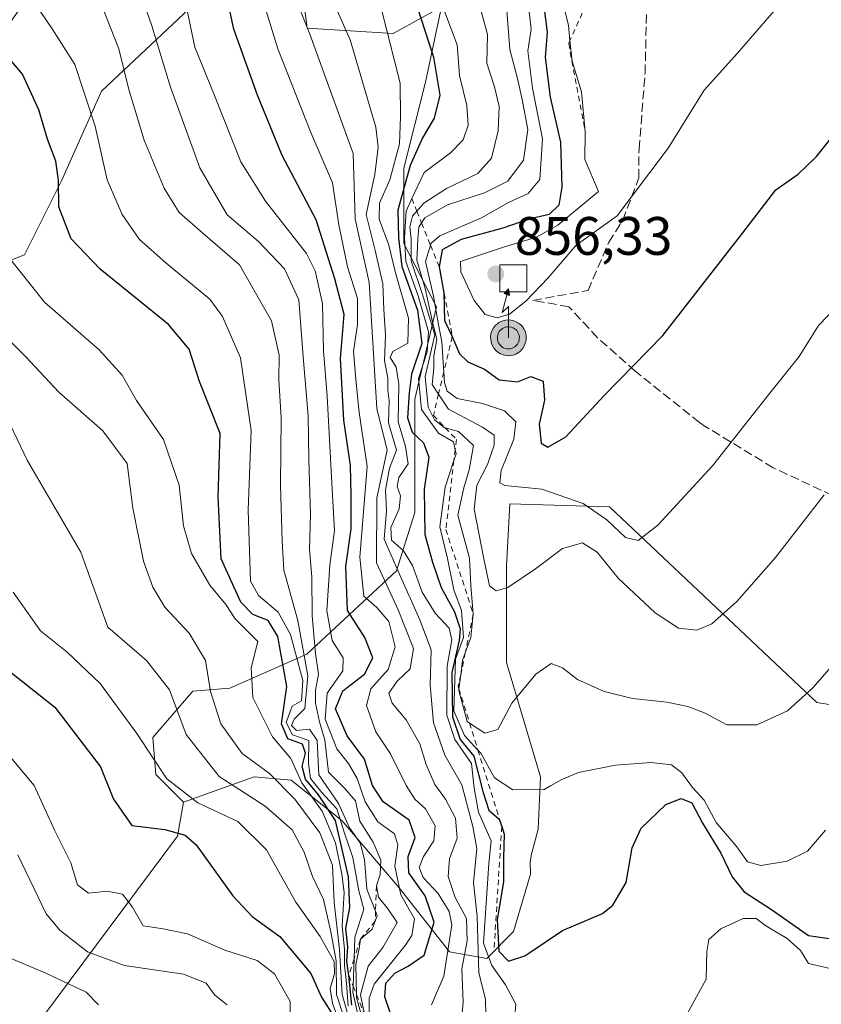
# Model space of a CAD drawing. Units: metres. Extents: x 613425 to 616851, y 4780268 to 4782644.
# Drawn here: x 616325 to 616474, y 4780879 to 4781061 of the extents above; entities that cross this region are included whole.
import ezdxf

# ---------------------------------------------------------------- set-up
doc = ezdxf.new("R2010")
doc.units = ezdxf.units.M
doc.header["$MEASUREMENT"] = 0
for name, pattern in [('DGN Style 2', [1.648017, 0.98881, -0.659207]), ('DGN Style 3', [2.307223, 1.648017, -0.659207]), ('DGN Style 4', [2.638475, 1.318413, -0.659207, 0.001648, -0.659207])]:
    doc.linetypes.add(name, pattern=pattern)
for name, color, linetype, lineweight in [('Antena puntual', 7, 'Continuous', 0), ('Arbolado forestal CxS', 92, 'Continuous', 0), ('Curva de nivel maestra', 30, 'Continuous', 30), ('Curva de nivel normal', 30, 'Continuous', 0), ('Elemento construido Cxs', 1, 'Continuous', 0), ('Escarpado lineal', 30, 'DGN Style 2', 0), ('Pastizal CxS', 92, 'Continuous', 0), ('Pista no pavimentada eje', 91, 'DGN Style 4', 0), ('Punto de cota en terreno', 7, 'Continuous', 0), ('Roquedo CxS', 135, 'Continuous', 0), ('Rótulo de punto de cota en terreno', 7, 'Continuous', 0), ('Senda', 7, 'DGN Style 3', 0), ('Suelo desnudo CxS', 253, 'Continuous', 0)]:
    doc.layers.add(name, color=color, linetype=linetype, lineweight=lineweight)
doc.styles.add('Style-Arial', font='txt')

# ---------------------------------------------------------------- blocks, each defined once
blk = doc.blocks.new('5PATER')
at = {"layer": 'Punto de cota en terreno', "linetype": 'Continuous', "lineweight": 0}
h = blk.add_hatch(color=51, dxfattribs=at)
edge = h.paths.add_edge_path()
edge.add_ellipse((0, 0), major_axis=(-0.11, -0.111), ratio=0.999422, start_angle=0, end_angle=360)
blk = doc.blocks.new('5ANTEN')
at = {"layer": 'Pista no pavimentada eje', "linetype": 'Continuous', "lineweight": 0, "extrusion": (0, 0, -1)}
blk.add_hatch(color=5, dxfattribs=at).paths.add_polyline_path([(-0.0254, 0.7572), (-0.0074, 0.8788), (0.0718, 0.7896)])
at = {"layer": 'Pista no pavimentada eje', "linetype": 'Continuous', "lineweight": 0}
for points in [[(0.039, -0.3583), (-0.0328, -0.3574), (-0.0921, -0.3441), (-0.1438, -0.3251), (-0.1919, -0.2949), (-0.2269, -0.263), (-0.2647, -0.2219), (-0.2906, -0.178), (-0.3112, -0.1303), (-0.3232, -0.064), (-0.3252, -0.0046), (-0.3178, 0.0489), (-0.2941, 0.1163), (-0.2696, 0.1597), (-0.2321, 0.2034), (-0.1989, 0.2326), (-0.171, 0.2528), (-0.099, 0.2862), (-0.0524, 0.2994), (0.0124, 0.3021), (0.0915, 0.2914), (0.1483, 0.269), (0.2024, 0.2377), (0.2338, 0.2116), (0.2578, 0.185), (0.291, 0.1357), (0.312, 0.0935), (0.3246, 0.0511), (0.3333, 0.0027), (0.3324, -0.0536), (0.3246, -0.1024), (0.305, -0.1598), (0.2789, -0.2113), (0.2476, -0.2515), (0.229, -0.2727), (0.1906, -0.3008), (0.1399, -0.3302), (0.0916, -0.3488)], [(0.0285, -0.2317), (-0.018, -0.2311), (-0.0563, -0.2225), (-0.0877, -0.2109), (-0.1151, -0.1938), (-0.1376, -0.1733), (-0.1625, -0.1461), (-0.1776, -0.1206), (-0.1893, -0.0935), (-0.1971, -0.0505), (-0.1984, -0.0112), (-0.1942, 0.019), (-0.1785, 0.0638), (-0.1655, 0.0867), (-0.1419, 0.1143), (-0.1199, 0.1337), (-0.1067, 0.1432), (-0.0549, 0.1672), (-0.0323, 0.1736), (0.0065, 0.1753), (0.0594, 0.1681), (0.0931, 0.1548), (0.1298, 0.1336), (0.146, 0.1201), (0.1579, 0.1069), (0.1815, 0.0719), (0.1939, 0.047), (0.2013, 0.0218), (0.2066, -0.0076), (0.2061, -0.0426), (0.2014, -0.0718), (0.1882, -0.1105), (0.1716, -0.1432), (0.1501, -0.1709), (0.1431, -0.1788), (0.1213, -0.1948), (0.0851, -0.2158), (0.0573, -0.2265)]]:
    blk.add_hatch(color=5, dxfattribs=at).paths.add_polyline_path(points)
at = {"layer": 'Pista no pavimentada eje', "color": 7, "linetype": 'Continuous', "lineweight": 0, "elevation": 0.05, "flags": 128}
blk.add_lwpolyline([(0.007, -0.0288), (0.0074, 0.5504), (-0.1102, 0.4384), (0.0074, 0.8788)], dxfattribs=at)
at = {"layer": 'Pista no pavimentada eje', "color": 7, "linetype": 'Continuous', "lineweight": 0, "flags": 128}
for points in [[(-0.2321, 0.2034), (-0.2696, 0.1597), (-0.2941, 0.1163), (-0.3178, 0.0489), (-0.3252, -0.0046), (-0.3232, -0.064), (-0.3112, -0.1303), (-0.2906, -0.178), (-0.2647, -0.2219), (-0.2269, -0.263), (-0.1919, -0.2949), (-0.1438, -0.3251), (-0.0921, -0.3441), (-0.0328, -0.3574), (0.039, -0.3583), (0.0916, -0.3488), (0.1399, -0.3302), (0.1906, -0.3008), (0.229, -0.2727), (0.2476, -0.2515), (0.2789, -0.2113), (0.305, -0.1598), (0.3246, -0.1024), (0.3324, -0.0536), (0.3333, 0.0027), (0.3246, 0.0511), (0.312, 0.0935), (0.291, 0.1357), (0.2578, 0.185), (0.2338, 0.2116), (0.2024, 0.2377), (0.1483, 0.269), (0.0915, 0.2914), (0.0124, 0.3021), (-0.0524, 0.2994), (-0.099, 0.2862), (-0.171, 0.2528), (-0.1989, 0.2326)], [(-0.1419, 0.1143), (-0.1655, 0.0867), (-0.1785, 0.0638), (-0.1942, 0.019), (-0.1984, -0.0112), (-0.1971, -0.0505), (-0.1893, -0.0935), (-0.1776, -0.1206), (-0.1625, -0.1461), (-0.1376, -0.1733), (-0.1151, -0.1938), (-0.0877, -0.2109), (-0.0563, -0.2225), (-0.018, -0.2311), (0.0285, -0.2317), (0.0573, -0.2265), (0.0851, -0.2158), (0.1213, -0.1948), (0.1431, -0.1788), (0.1501, -0.1709), (0.1716, -0.1432), (0.1882, -0.1105), (0.2014, -0.0718), (0.2061, -0.0426), (0.2066, -0.0076), (0.2013, 0.0218), (0.1939, 0.047), (0.1815, 0.0719), (0.1579, 0.1069), (0.146, 0.1201), (0.1298, 0.1336), (0.0931, 0.1548), (0.0594, 0.1681), (0.0065, 0.1753), (-0.0323, 0.1736), (-0.0549, 0.1672), (-0.1067, 0.1432), (-0.1199, 0.1337)]]:
    blk.add_lwpolyline(points, close=True, dxfattribs=at)
at = {"layer": 'Pista no pavimentada eje', "color": 7, "linetype": 'Continuous', "lineweight": 0}
blk.add_3dface([(0.0074, 0.8788, 0.05), (0.0254, 0.7572, 0.05), (-0.0718, 0.7896, 0.05)], dxfattribs=at)

msp = doc.modelspace()

# ---------------------------------------------------------------- linework, layer by layer
at = {"layer": 'Arbolado forestal CxS', "color": 92, "linetype": 'Continuous', "lineweight": 0}
for points in [[(616235.0213, 4780980.2471, 728.2961), (616241.8649, 4780977.3957, 730.3417), (616247.5679, 4780969.4111, 731.8796), (616253.8411, 4780966.5601, 733.4629), (616262.3967, 4780969.4111, 736.7436), (616268.0991, 4780975.6851, 739.2078), (616276.6541, 4780976.8251, 741.0775), (616285.2089, 4780987.6611, 745.4696), (616310.3019, 4781011.6141, 763.9565), (616326.2711, 4781017.8879, 771.3508), (616333.1151, 4781031.5749, 775.241), (616340.5291, 4781048.1137, 781.803), (616358.8183, 4781065.3855, 796.7762), (616358.8181, 4781087.8775, 800.0516), (616356.9545, 4781121.9207, 800.4486)], [(616376.5469, 4781075.7153, 813.6551), (616378.5381, 4781059.7903, 809.7985), (616394.4629, 4781058.7949, 820.0712), (616403.4209, 4781063.7715, 830.0138), (616400.4357, 4781049.8373, 822.7746), (616396.4537, 4781033.9123, 823.1877), (616396.4539, 4781019.9781, 826.8874), (616402.4493, 4781008.2449, 840.1664), (616398.4551, 4780991.1259, 824.7357), (616398.4855, 4780970.2039, 819.4694), (616395.0638, 4780959.3619, 814.0051), (616378.5201, 4780943.9543, 782.6597), (616364.2589, 4780937.6769, 767.1889), (616357.4131, 4780937.1059, 762.3282), (616349.9968, 4780928.5469, 756.2746), (616350.5675, 4780921.6989, 754.6182), (616355.7019, 4780916.5631, 754.9106), (616354.5611, 4780910.2861, 750.5113), (616329.4601, 4780876.6181, 732.7543)], [(616376.5469, 4781075.7153, 813.6551), (616378.5381, 4781059.7903, 809.7985), (616394.4629, 4781058.7949, 820.0712), (616403.4209, 4781063.7715, 830.0138), (616400.4357, 4781049.8373, 822.7746), (616396.4537, 4781033.9123, 823.1877), (616396.4539, 4781019.9781, 826.8874), (616402.4493, 4781008.2449, 840.1664), (616398.4551, 4780991.1259, 824.7357), (616398.4855, 4780970.2039, 819.4694), (616395.0638, 4780959.3619, 814.0051), (616378.5201, 4780943.9543, 782.6597), (616364.2589, 4780937.6769, 767.1889), (616357.4131, 4780937.1059, 762.3282), (616349.9968, 4780928.5469, 756.2746), (616350.5675, 4780921.6989, 754.6182), (616355.7019, 4780916.5631, 754.9106)], [(616172.9873, 4780949.5963, 697.1714), (616191.2377, 4780933.6229, 705.2916), (616199.2219, 4780930.7695, 708.467), (616208.3469, 4780935.9041, 712.1098), (616220.3239, 4780943.3211, 717.6123), (616227.0367, 4780951.7313, 720.0037), (616235.1127, 4780959.3527, 724.1777), (616228.7475, 4780980.8175, 726.4333), (616235.0213, 4780980.2471, 728.2961), (616241.8649, 4780977.3957, 730.3417), (616247.5679, 4780969.4111, 731.8796), (616253.8411, 4780966.5601, 733.4629), (616262.3967, 4780969.4111, 736.7436), (616268.0991, 4780975.6851, 739.2078), (616276.6541, 4780976.8251, 741.0775), (616285.2089, 4780987.6611, 745.4696), (616310.3019, 4781011.6141, 763.9565), (616326.2711, 4781017.8879, 771.3508), (616333.1151, 4781031.5749, 775.241), (616340.5291, 4781048.1137, 781.803), (616358.8183, 4781065.3855, 796.7762)], [(616355.7019, 4780916.5631, 754.9106), (616354.5611, 4780910.2861, 750.5113), (616329.4601, 4780876.6181, 732.7543)]]:
    msp.add_polyline3d(points, dxfattribs=at)
at = {"layer": 'Curva de nivel maestra', "color": 30, "linetype": 'Continuous', "lineweight": 30, "flags": 128}
for points, elevation in [([(616394.92, 4780874.7701), (616392.93, 4780880.5701), (616393.11, 4780883.0801), (616394.8, 4780884.9601), (616397.21, 4780886.2601), (616400.2, 4780888.2901), (616402.07, 4780894.4101), (616400.37, 4780899.2301), (616397.38, 4780903.5301), (616397.23, 4780906.5301), (616398.54, 4780910.0601), (616397.43, 4780913.2601), (616392.63, 4780916.6701), (616390.65, 4780919.7001), (616389.17, 4780924.5601), (616385.98, 4780928.8601), (616383.78, 4780933.8601), (616385.15, 4780937.1801), (616389.14, 4780940.3001), (616390.73, 4780943.2901), (616389.19, 4780947.0701), (616386.01, 4780952.0201), (616385.7, 4780960.2101), (616386.7, 4780967.1601), (616386.72, 4780973.4601), (616386.59, 4780978.8801), (616385.33, 4780987.2801), (616384.74, 4780998.6901), (616385.38, 4781006.8501), (616383.7, 4781013.4001), (616380.19, 4781024.3201), (616373.9, 4781036.2101), (616369.35, 4781047.4001), (616364.99, 4781059.6201), (616362.55, 4781071.1601)], 800), ([(616398.07, 4781066.3001), (616401.9, 4781054.4501), (616403.12, 4781047.3901), (616402.07, 4781043.1601), (616399.86, 4781039.5001), (616397.58, 4781034.3601), (616395.32, 4781026.1101), (616395.45, 4781020.9801), (616396.06, 4781015.6801), (616398.99, 4781007.6001), (616399.74, 4781001.4401), (616397.84, 4780995.8101), (616397.45, 4780992.3001), (616397.14, 4780987.7001), (616398, 4780985.0201), (616400.1, 4780983.0601), (616401.06, 4780980.4301), (616400.22, 4780974.5101), (616400.34, 4780966.1101), (616401.76, 4780961.0001), (616403.32, 4780956.2801), (616405.81, 4780951.7801), (616406.88, 4780948.6301), (616406.68, 4780946.4801), (616405.3, 4780940.5601), (616405.46, 4780932.3901), (616406.85, 4780928.1601), (616409.39, 4780925.0701), (616411.06, 4780918.5401), (616412.15, 4780915.1201), (616414.08, 4780913.4701), (616414.5397, 4780912.0659), (616415, 4780910.6601), (616414.86, 4780906.2601), (616414.86, 4780901.8301), (616413.7, 4780894.8601), (616414.02, 4780889.0401), (616415.78, 4780887.1901), (616418.8, 4780888.1601), (616419.5368, 4780888.653)], 825), ([(616422.41, 4781063.3501), (616422.95, 4781059.0501), (616422.6, 4781054.3801), (616423.51, 4781047.0601), (616425.44, 4781038.7201), (616425.68, 4781030.3701), (616425.09, 4781027.0501), (616423.31, 4781025.3401), (616419.56, 4781024.4901), (616414.72, 4781022.8201), (616407.01, 4781020.6801), (616403.54, 4781018.7801), (616402.98, 4781015.6101), (616403.86, 4781010.8601), (616403.98, 4781005.7301), (616405.4, 4781002.7301)], 850), ([(616386.82, 4780879.0301), (616386.24, 4780884.5101), (616385.87, 4780887.1801), (616386.06, 4780889.8001), (616385.73, 4780893.1801), (616386.46, 4780897.0801), (616386.2, 4780902.7501), (616383.81, 4780913.2101), (616380.66, 4780917.9201), (616378.25, 4780920.8701), (616377.61, 4780923.2001), (616378.26, 4780925.6401), (616377.68, 4780927.3201), (616375, 4780928.3001), (616373.79, 4780931.1101), (616374.77, 4780937.9601), (616373.12, 4780947.2501), (616371.33, 4780950.1801), (616368.5, 4780951.3001), (616366.31, 4780953.6001), (616362.63, 4780961.6101), (616362.09, 4780973.0901), (616362.45, 4780984.8201), (616358.63, 4780994.4401), (616356.75, 4781000.3901), (616352.88, 4781005.0001), (616340.27, 4781015.2101), (616334.9, 4781020.8001), (616332.63, 4781026.7301), (616332.54, 4781031.6701), (616332.07, 4781035.2101), (616330.51, 4781039.2901), (616328.94, 4781044.6601), (616325.87, 4781051.2801), (616319.47, 4781058.7901)], 775), ([(616405.4, 4781002.7301), (616406.72, 4780999.5701), (616408.25, 4780998.0901), (616411.36, 4780996.7001), (616414.08, 4780994.7101), (616417.44, 4780994.3601), (616419.92, 4780995.3401), (616422.19, 4780994.5101), (616422.45, 4780990.9501), (616421.47, 4780986.5001), (616421.82, 4780983.0301), (616423.08, 4780982.2601), (616426.37, 4780984.1801), (616433.52, 4780991.8601), (616444.32, 4781002.9301), (616459.17, 4781021.9101), (616465.26, 4781029.8901), (616469.38, 4781032.7901), (616472.76, 4781036.0801), (616479.76, 4781044.7401)], 850), ([(616321.12, 4780942.6401), (616331.88, 4780934.1701), (616340.31, 4780923.1201), (616342.74, 4780917.1501), (616346.15, 4780912.2901), (616352.2, 4780911.5401), (616355.99, 4780910.5101), (616358.04, 4780908.7201), (616364.78, 4780899.2401), (616368.4, 4780895.4101), (616373.5, 4780891.7601), (616379.23, 4780884.9101), (616381.18, 4780880.4801), (616383.48, 4780876.9401)], 750), ([(616419.5368, 4780888.653), (616425.78, 4780892.8301), (616433.18, 4780895.9801), (616435.07, 4780897.5501), (616437.57, 4780901.7501), (616438.7, 4780908.1601), (616440.32, 4780911.7501), (616444.92, 4780916.1301), (616447.74, 4780917.2701), (616449.68, 4780916.4601), (616451.68, 4780912.7101), (616455.1, 4780907.1701), (616457.16, 4780902.8001), (616459.38, 4780900.0201), (616464.44, 4780896.7001), (616471.29, 4780891.9001), (616475.13, 4780891.3801)], 825)]:
    msp.add_lwpolyline(points, dxfattribs=dict(at, elevation=elevation))
at = {"layer": 'Curva de nivel normal', "color": 30, "linetype": 'Continuous', "lineweight": 0, "flags": 128}
for points, elevation in [([(616411.62, 4780877.16), (616411.52, 4780880.16), (616410.31, 4780885.02), (616410, 4780895.44), (616409.34, 4780901.75), (616409.96, 4780908), (616409.18, 4780912.06), (616407.14, 4780919.79), (616403.99, 4780925.3), (616401.95, 4780931.27), (616401.3, 4780938.26), (616401.46, 4780944.75), (616399.39, 4780950.34), (616395.38, 4780959.3), (616392.81, 4780965.28), (616393.25, 4780970.5), (616393.02, 4780974.3), (616393.78, 4780978.36), (616395.07, 4780981.69), (616393.61, 4780986.78), (616393.73, 4780990.84), (616393.5, 4780992.79), (616393.46, 4780995.11), (616392.87, 4780998.24), (616393.05, 4781002.98), (616392.72, 4781007.74), (616392.55, 4781012.49), (616391.16, 4781018.66), (616389.44, 4781025.33), (616391.04, 4781032.73), (616391.7, 4781037.76), (616391.23, 4781041.47), (616386.48, 4781057.64), (616378.3, 4781076.23)], 815), ([(616368.6, 4781070.63), (616373.1, 4781055.98), (616379.24, 4781040.51), (616383.24, 4781031.19), (616384.44, 4781023.39), (616386.01, 4781015.62), (616387.89, 4781009.79), (616387.88, 4781004.98), (616387.13, 4781000.03), (616387.54, 4780994.82), (616388.19, 4780988.66), (616389.66, 4780978.72), (616388.3, 4780961.91), (616389.05, 4780954.71), (616391.42, 4780952.63), (616393.65, 4780950.03), (616394.83, 4780945.32), (616393.51, 4780941.11), (616390.36, 4780937.56), (616389.51, 4780934.45), (616391.28, 4780929.62), (616393.94, 4780925.5), (616396.89, 4780919.64), (616398.5, 4780917.11), (616400.45, 4780915.33), (616402.23, 4780912.2), (616401.96, 4780909.46), (616400.09, 4780906.54), (616399.3, 4780904.47), (616400.02, 4780902.65), (616402.79, 4780899.67), (616404.82, 4780896.37), (616405.32, 4780893.9), (616403.84, 4780884.41), (616401.57, 4780879.08)], 805), ([(616390.01, 4780875.77), (616390.05, 4780880.29), (616390.95, 4780882.94), (616396.66, 4780890.09), (616397.93, 4780891.93), (616398.41, 4780895), (616395.91, 4780899.41), (616394.8, 4780904.75), (616395.3, 4780908.67), (616394.69, 4780910.7), (616391.64, 4780912.94), (616389.29, 4780916.64), (616387.78, 4780920.98), (616386.2, 4780923.74), (616384.06, 4780926.43), (616382.79, 4780929.62), (616381.9, 4780931.96), (616382.28, 4780936.78), (616385.16, 4780940.86), (616385.24, 4780943.28), (616383.18, 4780946.5), (616382.19, 4780952), (616382.76, 4780960.44), (616383.6, 4780966.83), (616383.2, 4780974.42), (616382.25, 4780991.73), (616381.59, 4781000.07), (616381.41, 4781008.85), (616380.05, 4781014.91), (616378.43, 4781018.1), (616370.84, 4781027.82), (616366.31, 4781035.06), (616361.39, 4781047.36), (616357.79, 4781056.26), (616355.04, 4781069.35)], 795), ([(616388.39, 4780875.11), (616387.01, 4780881.45), (616387.0504, 4780882.5283), (616387.2412, 4780887.6204), (616387.39, 4780891.59), (616389.01, 4780896.77), (616388.12, 4780900.17), (616387, 4780906.35), (616385.46, 4780910.86), (616384.04, 4780915.34), (616381.27, 4780918.39), (616379.18, 4780920.96), (616378.83, 4780923.76), (616378.86, 4780928.02), (616375.85, 4780929.06), (616374.69, 4780931.32), (616375.75, 4780934.37), (616377.52, 4780935.32), (616377.74, 4780939.09), (616375.45, 4780947.59), (616373.2, 4780951.76), (616369.57, 4780954.82), (616368.08, 4780957.47), (616367.65, 4780970.63), (616368.18, 4780985.38), (616366.25, 4780998.8), (616362.9, 4781006.44), (616360.56, 4781009.66), (616352.41, 4781016.36), (616347.52, 4781020.71), (616344.31, 4781025.32), (616341.58, 4781031.73), (616339.33, 4781041.67), (616335.57, 4781053.09), (616331.39, 4781059.69), (616325.68, 4781068.21)], 780), ([(616389.1626, 4780877.3634), (616388.41, 4780880.95), (616389.86, 4780886.23), (616392.55, 4780889.68), (616395.22, 4780894.33), (616393.52, 4780896.76), (616391.72, 4780899), (616391.37, 4780901.0801), (616392.06, 4780903.1901), (616392.17, 4780905.85), (616390.76, 4780909.18), (616388.32, 4780913.07), (616387.48, 4780916.81), (616385.45, 4780919.2), (616382.47, 4780922.11), (616381.82, 4780928.08), (616380.82, 4780931.45), (616380.11, 4780934.9), (616380.12, 4780937.31), (616380.65, 4780940.25), (616380.07, 4780944.12), (616379.45, 4780951.09), (616379.41, 4780958.3), (616378.97, 4780963.32), (616379.2, 4780969.86), (616378.84, 4780980.02), (616378.71, 4780988.07), (616377.83, 4780999.01), (616377.03, 4781009.51), (616374.36, 4781015.25), (616369.55, 4781020.32), (616363.76, 4781025.28), (616358.68, 4781033.96), (616353.27, 4781048.89), (616349.85, 4781060.21), (616347.58, 4781066.66)], 790), ([(616375.89, 4781066.64), (616379.06, 4781058.7), (616387.06, 4781036.6), (616387.42, 4781024.54), (616390.02, 4781012.73), (616391.44, 4780989.4), (616393.38, 4780981.74), (616391.42, 4780972.88), (616391.4, 4780960.9), (616395.38, 4780952.2), (616398.2, 4780945.01), (616397.62, 4780941.25), (616395.19, 4780938.98), (616393.65, 4780936.74), (616394.26, 4780934.89), (616396.85, 4780931.81), (616399.4, 4780927.36), (616400.59, 4780923.56), (616402.19, 4780919.83), (616404.15, 4780917.12), (616405.98, 4780913.62), (616406.27, 4780909.91), (616404.91, 4780906.11), (616404.66, 4780902.85), (616405.9, 4780898.97), (616408.01, 4780895.05), (616408.16, 4780890.91), (616407.18, 4780885.74), (616407.39, 4780879.58), (616407.05, 4780875.42)], 810), ([(616419.38, 4781065.05), (616419.96, 4781059.6), (616419.4, 4781055.6), (616420.21, 4781048.68), (616422.06, 4781039.34), (616421.59, 4781031.8), (616419.44, 4781029.24), (616415.77, 4781027.55), (616410.77, 4781024.7), (616403.09, 4781021.4), (616401.48, 4781020.04), (616401.3647, 4781019.655), (616400.45, 4781016.6), (616401.94, 4781010.24), (616402.68, 4781005.96), (616403.49, 4781001.77), (616403.8246, 4780996.1631), (616403.94, 4780994.23), (616404.42, 4780992.66), (616406.3, 4780991.27), (616411, 4780990.36), (616415.06, 4780988.98), (616417.15, 4780986.99), (616416.77, 4780983.76), (616414.41, 4780977.93), (616414.22, 4780975.66), (616415.13, 4780975.17), (616421.94, 4780974.51), (616429.58, 4780971.86), (616433.98, 4780968.82), (616437.46, 4780965.57), (616439.77, 4780965.02), (616443.44, 4780967.85), (616453.56, 4780978.83), (616463.62, 4780991.63), (616469.54, 4780999.06), (616473.16, 4781004.77), (616478.38, 4781010.22)], 845), ([(616464.93, 4781063.02), (616458.15, 4781055.17), (616451.96, 4781048.3), (616445.35, 4781037.6), (616435.88, 4781025.09), (616428.33, 4781019.62), (616423.14, 4781013.62), (616419, 4781009.31), (616415.97, 4781006.88), (616413.7, 4781006.19), (616411.47, 4781006.84), (616409.46, 4781009.43), (616406.98, 4781014.72), (616406.9, 4781016.6), (616415.08, 4781019.36), (616420.98, 4781021.16), (616424.9, 4781023.33), (616432.42, 4781029.59), (616429.89, 4781035.51), (616429.98, 4781040.6001), (616429.32, 4781048.04), (616427.55, 4781053.69), (616427.1676, 4781057.5086), (616426.88, 4781060.38), (616425.74, 4781064.99)], 855), ([(616390.26, 4780871.09), (616387.69, 4780880.42), (616387.6797, 4780880.9895), (616387.58, 4780886.52), (616388.16, 4780889.52), (616388.4, 4780891.2201), (616390.59, 4780893.09), (616391.1411, 4780894.5733), (616391.53, 4780895.62), (616391.2069, 4780896.4438), (616389.62, 4780900.49), (616389.16, 4780905.98), (616388.34, 4780909.06), (616386.37, 4780911.86), (616384.33, 4780916.32), (616380.73, 4780921.63), (616380.38, 4780927.99), (616378.99, 4780930.11), (616376.57, 4780929.87), (616375.65, 4780930.76), (616376.18, 4780931.94), (616378.13, 4780933.89), (616378.7, 4780939.94), (616376.8, 4780950.19), (616374.25, 4780959.54), (616373.91, 4780964.87), (616373.61, 4780975.2), (616373.74, 4780987.67), (616373.32, 4780994.73), (616373.4, 4780999.27), (616371.98, 4781005.63), (616366.06, 4781016), (616359.24, 4781021.86), (616354.86, 4781025.69), (616352.08, 4781030.18), (616348.43, 4781039.06), (616345.57, 4781048.46), (616343.73, 4781055.99), (616340.37, 4781064.45)], 785), ([(616392.15, 4781063.75), (616395.73, 4781049.64), (616395.84, 4781043.39), (616395.66, 4781038.39), (616393.87, 4781031.73), (616391.94, 4781027.39), (616391.9, 4781024.44), (616393.67, 4781019.67), (616394.9, 4781014.5), (616397.27, 4781006.16), (616397.17, 4781001.54), (616394.43, 4780999.96), (616393.88, 4780998.87), (616394.99, 4780997.06), (616395.5, 4780993.91), (616395.36, 4780986.98), (616396.77, 4780982.4), (616397.25, 4780979.21), (616395.54, 4780976.63), (616395.18, 4780974.99), (616395.82, 4780973.24), (616395.56, 4780970.87), (616394.06, 4780967.43), (616394.14, 4780965.07), (616396.4, 4780963.07), (616398.05, 4780960.39), (616399.83, 4780955.42), (616402.26, 4780951.56), (616404.82, 4780948.8), (616405.34, 4780946.65), (616404.45, 4780941.74), (616404.39, 4780932.66), (616405.84, 4780928.18), (616408.94, 4780923.72), (616409.42, 4780919.18), (616410.22, 4780914.75), (616412.56, 4780909.44), (616412.16, 4780905.21), (616411.18, 4780890.49), (616412.73, 4780886.35), (616415.22, 4780882.76), (616417.15, 4780879.23), (616416.99, 4780877.13)], 820), ([(616415.38, 4781064.66), (616416.06, 4781055.87), (616417.46, 4781050.5), (616418.3, 4781046.59), (616419.37, 4781041.06), (616418.56, 4781035.4), (616415.7, 4781031.48), (616411.38, 4781029.36), (616404.52, 4781027.1), (616400.32, 4781024.68), (616399.7237, 4781023.7643), (616399.2, 4781022.96), (616399.02, 4781020.73), (616398.82, 4781016.87), (616400.41, 4781011.64), (616401.69, 4781005.74), (616402.55, 4781002.19), (616402, 4780999.19), (616402.01, 4780996.92), (616401.7, 4780993.89), (616402.8515, 4780992.1065), (616404.67, 4780989.29), (616411.01, 4780985.98), (616413.13, 4780984.49), (616413.17, 4780982.65), (616411.9, 4780979.07), (616409.93, 4780975.25), (616409.47, 4780970.8), (616411.26, 4780961.62), (616412.31, 4780956.6), (616413.54, 4780955.72), (616415.65, 4780956.3), (616420.8, 4780959.73), (616425.77, 4780963.53), (616429.48, 4780964.6), (616432.18, 4780962.82), (616436.11, 4780958.02), (616442.91, 4780951.62), (616447.22, 4780948.79), (616450.62, 4780948.4), (616453.38, 4780949.59), (616458.04, 4780953.74), (616465.18, 4780961.83), (616474.2, 4780973.44)], 840), ([(616404.01, 4781062.76), (616406.31, 4781056.73), (616406.76, 4781051.05), (616408.09, 4781045.51), (616408.31, 4781041.85), (616407.42, 4781039.12), (616405.07, 4781036.71), (616400.17, 4781033.08), (616397.9298, 4781028.2565), (616396.84, 4781025.91), (616396.57, 4781021.06), (616396.81, 4781016.63), (616399.06, 4781010.27), (616400.97, 4781003.59), (616400.77, 4780999.91), (616399.14, 4780994.96), (616399.73, 4780989.26), (616402.83, 4780984.89), (616405.65, 4780983.28), (616405.9431, 4780981.8654), (616406.11, 4780981.06), (616405.7007, 4780979.8035), (616404.1, 4780974.89), (616403.08, 4780967.56), (616404.49, 4780961.7), (616405.66, 4780955.9), (616407.11, 4780952.04), (616407.45, 4780947.05), (616406.01, 4780943.07), (616405.69, 4780933.5), (616407.64, 4780928.95), (616410.1482, 4780926.2356), (616410.68, 4780925.66), (616413.21, 4780921.1), (616416.57, 4780918.87), (616422.39, 4780918.95), (616423.5757, 4780919.6167), (616425.68, 4780920.8), (616428.77, 4780922.09), (616435.6, 4780923.44), (616442.17, 4780923.91), (616445.94, 4780923.47), (616447.85, 4780922.03), (616449.8, 4780919.33), (616451.98, 4780916.96), (616454.2, 4780912.84), (616458, 4780908.31), (616459.98, 4780905.56), (616462.45, 4780904.89), (616467.32, 4780905.67), (616471.12, 4780907.5), (616474.41, 4780911.43)], 830), ([(616410.74, 4781062.96), (616411.89, 4781058.66), (616411.8, 4781053.34), (616413.23, 4781048.93), (616414.04, 4781045.28), (616413.86, 4781040.8), (616412.63, 4781035.73), (616410.11, 4781032.9), (616404.33, 4781030.12), (616400.11, 4781027.4), (616398.8552, 4781025.9391), (616398.04, 4781024.99), (616397.54, 4781023.03), (616397.78, 4781020.73), (616397.8, 4781016.77), (616399.8, 4781010.7), (616402.16, 4781003.06), (616400.36, 4780995.32), (616400.96, 4780989.7), (616402.13, 4780987.3), (616403.89, 4780985.93), (616404.0783, 4780985.8749), (616406.52, 4780985.16), (616409.33, 4780982.56), (616408.54, 4780978.05), (616407.53, 4780974.73), (616406.41, 4780969.68), (616408.56, 4780961.73), (616408.83, 4780956.67), (616409.29, 4780951.4001), (616408.81, 4780947.07), (616407.806, 4780944.2308), (616407.3, 4780942.8), (616406.959, 4780940.1391), (616406.631, 4780937.5799), (616406.59, 4780937.26), (616408.15, 4780931.53), (616408.6009, 4780931.2262), (616411.4, 4780929.34), (616413.84, 4780930.03), (616416.39, 4780934.88), (616420.84, 4780940.29), (616423.7, 4780942.25), (616425.8, 4780941.47), (616428.55, 4780939.29), (616433.46, 4780937.09), (616438.75, 4780935.74), (616445.06, 4780935.1), (616448.99, 4780934.31), (616452.18, 4780933.04), (616456.15, 4780930.88), (616461.76, 4780930.91), (616467.43, 4780933.5), (616472.09, 4780937.73), (616478.43, 4780945.02)], 835), ([(616386.16, 4780878.85), (616385.81, 4780883.11), (616385.43, 4780886.41), (616385.46, 4780889.32), (616385.01, 4780893.73), (616385.4, 4780899.88), (616384.94, 4780903.24), (616383.78, 4780909.08), (616381.34, 4780914.95), (616377.58, 4780920.18), (616375.52, 4780924.69), (616372.14, 4780928.68), (616368.53, 4780935.95), (616368.22, 4780941.42), (616369.41, 4780946.29), (616367.27, 4780948.45), (616365.24, 4780950.53), (616363.52, 4780953.15), (616360.58, 4780956.73), (616357.13, 4780962.57), (616355.7, 4780967.74), (616354.88, 4780975.22), (616352.01, 4780983.72), (616346.96, 4780990.9), (616344.31, 4780995.61), (616340.1, 4781000.29), (616329.95, 4781009.12), (616322.98, 4781017.84)], 770), ([(616387.51, 4780872.33), (616385.05, 4780880.98), (616384.56, 4780889.32), (616383.56, 4780898.02), (616383.25, 4780904.92), (616380.92, 4780910.89), (616376.29, 4780917.11), (616371.59, 4780921.89), (616366.52, 4780925.6), (616362.58, 4780931.08), (616360.69, 4780937.07), (616359.77, 4780942.79), (616356.73, 4780947.85), (616352.25, 4780952.69), (616350.02, 4780956.38), (616348.28, 4780961.15), (616346.32, 4780971.01), (616345.27, 4780979.23), (616340.77, 4780985.31), (616332.62, 4780992.44), (616326.54, 4780998.99), (616319.52, 4781005.84)], 765), ([(616385.72, 4780875.69), (616384.01, 4780880.98), (616383.93, 4780887.23), (616382.94, 4780892.57), (616381.59, 4780898.56), (616379.54, 4780902.84), (616378.01, 4780907.31), (616375.75, 4780911.48), (616370.8, 4780915.82), (616362.28, 4780921.34), (616356.16, 4780929.12), (616353.08, 4780937.37), (616348.83, 4780942.82), (616341.7, 4780948.98), (616336.68, 4780962.85), (616326.79, 4780979.89), (616321.72, 4780990.33)], 760), ([(616385.6, 4780873.13), (616383.21, 4780879.31), (616382.79, 4780882.08), (616383.64, 4780884.87), (616383.55, 4780887.08), (616382.42, 4780889.07), (616380.94, 4780891.7), (616376.44, 4780898.07), (616371.02, 4780907.75), (616365.72, 4780912.98), (616358.36, 4780916.48), (616352.62, 4780920.88), (616347.07, 4780929.27), (616340.26, 4780938.57), (616334.13, 4780944.33), (616329.22, 4780948.29), (616324.15, 4780955.47)], 755), ([(616375.42, 4780873.69), (616375.4, 4780879.69), (616372.54, 4780884.84), (616369.3, 4780887.27), (616363.3, 4780889.22), (616356.44, 4780892.2), (616351.91, 4780893.13), (616348.23, 4780893.72), (616346.25, 4780897.17), (616344.39, 4780899.56), (616341.58, 4780900.12), (616338.12, 4780899.75), (616336.06, 4780901.3), (616334.86, 4780905.35), (616331.88, 4780911.31), (616328.06, 4780919.69), (616319.57, 4780929.76)], 745), ([(616363.76, 4780879.06), (616361.5, 4780880.88), (616359.89, 4780883.12), (616355.7, 4780884.73), (616344.79, 4780886.35), (616337.93, 4780888.89), (616332.78, 4780892.89), (616330.27, 4780895.9), (616325.05, 4780906.82)], 740), ([(616447.37, 4780874.68), (616452.38, 4780883.83), (616452.51, 4780888.93), (616452.86, 4780891.15), (616455.08, 4780893.15), (616459.23, 4780895.04), (616461.58, 4780895.04), (616463.4, 4780893.73), (616467.37, 4780891.36), (616469.81, 4780889.13), (616471.3, 4780886.73), (616475.3, 4780885.8)], 820), ([(616339.93, 4780879.06), (616337.68, 4780881.46), (616330.2, 4780884.96), (616322.63, 4780888.18)], 735)]:
    msp.add_lwpolyline(points, dxfattribs=dict(at, elevation=elevation))
at = {"layer": 'Elemento construido Cxs', "color": 1, "linetype": 'Continuous', "lineweight": 0}
msp.add_polyline3d([(616419.1901, 4781011.0401, 855.563), (616414.1901, 4781011.0401, 856.1256), (616414.1901, 4781016.0401, 856.4525), (616419.1901, 4781016.0401, 856.1299), (616419.1901, 4781011.0401, 855.563)], dxfattribs=at)
msp.add_3dface([(616419.1901, 4781011.0401, 856.4525), (616414.1901, 4781011.0401, 856.4525), (616414.1901, 4781016.0401, 856.4525), (616419.1901, 4781016.0401, 856.4525)], dxfattribs=at)
at = {"layer": 'Escarpado lineal', "color": 30, "linetype": 'DGN Style 2', "lineweight": 0}
for points in [[(616430.7952, 4781065.5778, 859.3945), (616427.1676, 4781057.5086, 855.0935), (616426.93, 4781056.9801, 854.6725), (616429.98, 4781040.6001, 853.9465)], [(616397.9298, 4781028.2565, 829.1516), (616398.8552, 4781025.9391, 831.516), (616399.7237, 4781023.7643, 834.2442), (616401.3647, 4781019.655, 841.1762), (616402.98, 4781015.6101, 847.0537), (616405.4, 4781002.7301, 844.2406), (616403.8246, 4780996.1631, 837.6983), (616402.8515, 4780992.1065, 836.6017), (616401.9, 4780988.1401, 834.1746), (616404.0783, 4780985.8749, 834.9866), (616406.16, 4780983.7101, 833.621), (616405.9431, 4780981.8654, 830.917), (616405.7007, 4780979.8035, 829.9569), (616404.2, 4780967.0401, 830.439), (616409.29, 4780951.4001, 833.1719), (616407.806, 4780944.2308, 827.8041), (616406.959, 4780940.1391, 825.8809), (616406.51, 4780937.9701, 825.011), (616406.631, 4780937.5799, 825.3217), (616408.6009, 4780931.2262, 828.4772), (616410.1482, 4780926.2356, 827.7608), (616414.54, 4780912.0701, 822.9706), (616414.5397, 4780912.0659, 822.969), (616413.1, 4780888.9201, 820.132)], [(616392.06, 4780903.1901, 787.8066), (616391.37, 4780901.0801, 784.5841), (616391.2069, 4780896.4438, 781.7487), (616391.1411, 4780894.5733, 782.0164), (616388.4, 4780891.2201, 776.0467), (616387.2412, 4780887.6204, 772.0575), (616386.24, 4780884.5101, 766.6083), (616387.0504, 4780882.5283, 768.1523), (616387.6797, 4780880.9895, 768.0246), (616389.1626, 4780877.3634, 764.7518), (616391.18, 4780872.4301, 765.3921), (616393.54, 4780867.1801, 766.9596), (616395.58, 4780862.5601, 774.628), (616394.22, 4780859.0901, 774.2642), (616391.9798, 4780854.1035, 771.2403), (616394.05, 4780850.6801, 772.9176), (616394.03, 4780848.2594, 770.1665), (616397.51, 4780843.8401, 771.0153), (616401.37, 4780842.5101, 775.6386)]]:
    msp.add_polyline3d(points, dxfattribs=at)
at = {"layer": 'Pastizal CxS', "color": 92, "linetype": 'Continuous', "lineweight": 0}
for points in [[(616480.9346, 4780933.7589, 833.2287), (616472.8327, 4780935.0051, 835.0561), (616434.4566, 4780971.2123, 846.7286), (616416.0247, 4780971.7883, 844.172), (616415.449, 4780960.2687, 841.0602), (616415.4491, 4780942.4131, 837.3244), (616421.7283, 4780921.2945, 831.586), (616421.2865, 4780911.5669, 828.6631), (616420.0301, 4780906.9901, 827.9806), (616419.7801, 4780905.5301, 827.7588), (616419.8495, 4780903.2775, 827.5458), (616416.743, 4780892.6267, 825.6768), (616411.7571, 4780887.6411, 817.5997), (616404.9015, 4780888.8877, 804.036), (616395.5531, 4780900.7285, 793.6302), (616384.9578, 4780913.1935, 773.4724), (616375.6099, 4780920.6717, 767.8566), (616368.7543, 4780921.2947, 764.2987), (616355.7019, 4780916.5631, 754.9106), (616350.5675, 4780921.6989, 754.6182), (616349.9968, 4780928.5469, 756.2746), (616357.4131, 4780937.1059, 762.3282), (616364.2589, 4780937.6769, 767.1889), (616378.5201, 4780943.9543, 782.6597), (616395.0638, 4780959.3619, 814.0051), (616398.4855, 4780970.2039, 819.4694), (616398.4551, 4780991.1259, 824.7357), (616402.4493, 4781008.2449, 840.1664), (616396.4539, 4781019.9781, 826.8874), (616396.4537, 4781033.9123, 823.1877), (616400.4357, 4781049.8373, 822.7746), (616403.4209, 4781063.7715, 830.0138), (616394.4629, 4781058.7949, 820.0712), (616378.5381, 4781059.7903, 809.7985), (616376.5469, 4781075.7153, 813.6551)], [(616376.5469, 4781075.7153, 813.6551), (616378.5381, 4781059.7903, 809.7985), (616394.4629, 4781058.7949, 820.0712), (616403.4209, 4781063.7715, 830.0138), (616400.4357, 4781049.8373, 822.7746), (616396.4537, 4781033.9123, 823.1877), (616396.4539, 4781019.9781, 826.8874), (616402.4493, 4781008.2449, 840.1664), (616398.4551, 4780991.1259, 824.7357), (616398.4855, 4780970.2039, 819.4694), (616395.0638, 4780959.3619, 814.0051), (616378.5201, 4780943.9543, 782.6597), (616364.2589, 4780937.6769, 767.1889), (616357.4131, 4780937.1059, 762.3282), (616349.9968, 4780928.5469, 756.2746), (616350.5675, 4780921.6989, 754.6182), (616355.7019, 4780916.5631, 754.9106)], [(616480.9346, 4780933.7589, 833.2287), (616472.8327, 4780935.0051, 835.0561), (616434.4566, 4780971.2123, 846.7286), (616416.0247, 4780971.7883, 844.172), (616415.449, 4780960.2687, 841.0602), (616415.4491, 4780942.4131, 837.3244), (616421.7283, 4780921.2945, 831.586), (616421.2865, 4780911.5669, 828.6631), (616420.0301, 4780906.9901, 827.9806), (616419.7801, 4780905.5301, 827.7588), (616419.8495, 4780903.2775, 827.5458), (616416.743, 4780892.6267, 825.6768), (616411.7571, 4780887.6411, 817.5997), (616404.9015, 4780888.8877, 804.036), (616395.5531, 4780900.7285, 793.6302), (616384.9578, 4780913.1935, 773.4724), (616375.6099, 4780920.6717, 767.8566), (616368.7543, 4780921.2947, 764.2987), (616355.7019, 4780916.5631, 754.9106)]]:
    msp.add_polyline3d(points, dxfattribs=at)
at = {"layer": 'Roquedo CxS', "color": 135, "linetype": 'Continuous', "lineweight": 0}
for points in [[(616235.0213, 4780980.2471, 728.2961), (616241.8649, 4780977.3957, 730.3417), (616247.5679, 4780969.4111, 731.8796), (616253.8411, 4780966.5601, 733.4629), (616262.3967, 4780969.4111, 736.7436), (616268.0991, 4780975.6851, 739.2078), (616276.6541, 4780976.8251, 741.0775), (616285.2089, 4780987.6611, 745.4696), (616310.3019, 4781011.6141, 763.9565), (616326.2711, 4781017.8879, 771.3508), (616333.1151, 4781031.5749, 775.241), (616340.5291, 4781048.1137, 781.803), (616358.8183, 4781065.3855, 796.7762), (616358.8181, 4781087.8775, 800.0516), (616356.9545, 4781121.9207, 800.4486)], [(616358.8183, 4781065.3855, 796.7762), (616340.5291, 4781048.1137, 781.803), (616333.1151, 4781031.5749, 775.241), (616326.2711, 4781017.8879, 771.3508), (616310.3019, 4781011.6141, 763.9565), (616285.2089, 4780987.6611, 745.4696), (616276.6541, 4780976.8251, 741.0775), (616268.0991, 4780975.6851, 739.2078), (616262.3967, 4780969.4111, 736.7436), (616253.8411, 4780966.5601, 733.4629), (616247.5679, 4780969.4111, 731.8796), (616241.8649, 4780977.3957, 730.3417), (616235.0213, 4780980.2471, 728.2961), (616243.1451, 4780995.5003, 736.5727), (616255.9979, 4781007.5495, 743.6473), (616273.6699, 4781022.0085, 752.3113), (616298.5719, 4781037.2707, 764.3002), (616315.4407, 4781049.3201, 770.9827), (616325.0803, 4781062.9757, 778.7688)]]:
    msp.add_polyline3d(points, dxfattribs=at)
at = {"layer": 'Senda', "color": 7, "linetype": 'DGN Style 3', "lineweight": 0}
msp.add_polyline3d([(616482.0201, 4780970.4201, 838.4171), (616464.7401, 4780978.4697, 842.7726), (616452.1997, 4780986.1167, 846.5499), (616451.1367, 4780986.8377, 846.8364), (616439.2009, 4780996.3423, 850.1188), (616432.2493, 4781002.5221, 852.0137), (616426.9721, 4781008.2637, 853.7373), (616420.3255, 4781009.4385, 855.0507), (616430.5145, 4781011.2571, 853.6836), (616434.3373, 4781020.1983, 854.603), (616436.9183, 4781024.2637, 854.865), (616439.9147, 4781032.0799, 855.4321), (616439.9369, 4781037.4459, 855.9389), (616441.0549, 4781051.4507, 857.3292), (616441.4301, 4781066.5871, 859.4024)], dxfattribs=at)
at = {"layer": 'Suelo desnudo CxS', "color": 253, "linetype": 'Continuous', "lineweight": 0}
for points in [[(616329.4601, 4780876.6181, 732.7543), (616354.5611, 4780910.2861, 750.5113), (616355.7019, 4780916.5631, 754.9106), (616368.7543, 4780921.2947, 764.2987), (616375.6099, 4780920.6717, 767.8566), (616384.9578, 4780913.1935, 773.4724), (616395.5531, 4780900.7285, 793.6302), (616404.9015, 4780888.8877, 804.036), (616411.7571, 4780887.6411, 817.5997), (616416.743, 4780892.6267, 825.6768), (616419.8495, 4780903.2775, 827.5458), (616419.7801, 4780905.5301, 827.7588), (616420.0301, 4780906.9901, 827.9806), (616421.2865, 4780911.5669, 828.6631), (616421.7283, 4780921.2945, 831.586), (616415.4491, 4780942.4131, 837.3244), (616415.449, 4780960.2687, 841.0602), (616416.0247, 4780971.7883, 844.172), (616434.4566, 4780971.2123, 846.7286), (616472.8327, 4780935.0051, 835.0561), (616480.9346, 4780933.7589, 833.2287)], [(616480.9346, 4780933.7589, 833.2287), (616472.8327, 4780935.0051, 835.0561), (616434.4566, 4780971.2123, 846.7286), (616416.0247, 4780971.7883, 844.172), (616415.449, 4780960.2687, 841.0602), (616415.4491, 4780942.4131, 837.3244), (616421.7283, 4780921.2945, 831.586), (616421.2865, 4780911.5669, 828.6631), (616420.0301, 4780906.9901, 827.9806), (616419.7801, 4780905.5301, 827.7588), (616419.8495, 4780903.2775, 827.5458), (616416.743, 4780892.6267, 825.6768), (616411.7571, 4780887.6411, 817.5997), (616404.9015, 4780888.8877, 804.036), (616395.5531, 4780900.7285, 793.6302), (616384.9578, 4780913.1935, 773.4724), (616375.6099, 4780920.6717, 767.8566), (616368.7543, 4780921.2947, 764.2987), (616355.7019, 4780916.5631, 754.9106)], [(616355.7019, 4780916.5631, 754.9106), (616354.5611, 4780910.2861, 750.5113), (616329.4601, 4780876.6181, 732.7543)]]:
    msp.add_polyline3d(points, dxfattribs=at)

# ---------------------------------------------------------------- block references
at = {"layer": 'Antena puntual', "color": 7, "linetype": 'Continuous', "lineweight": 0, "xscale": 10, "yscale": 10, "zscale": 10}
msp.add_blockref('5ANTEN', (616415.7341, 4781002.783), dxfattribs=at)
at = {"layer": 'Punto de cota en terreno', "color": 7, "linetype": 'Continuous', "lineweight": 0, "xscale": 10, "yscale": 10, "zscale": 10}
msp.add_blockref('5PATER', (616413.44, 4781014.33, 856.33), dxfattribs=at)

# ---------------------------------------------------------------- texts
at = {"layer": 'Rótulo de punto de cota en terreno', "color": 7, "linetype": 'Continuous', "lineweight": 0, "style": 'Style-Arial'}
msp.add_text('856,33', height=7, dxfattribs=at).set_placement((616416.9678, 4781017.8578))

doc.saveas('drawing.dxf')
